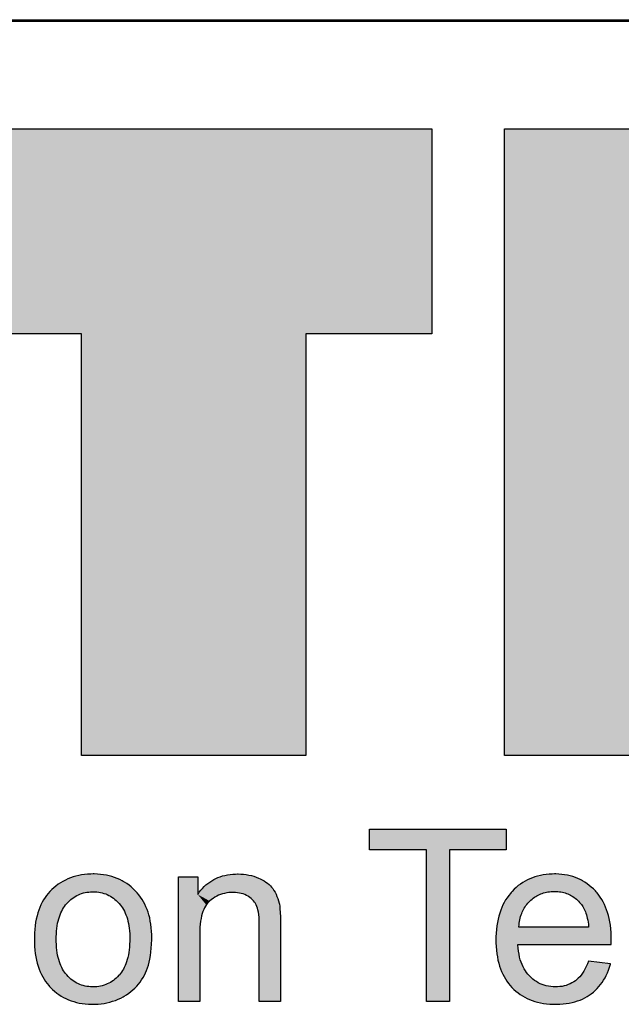
# Model space of a CAD drawing. Extents: x -2221 to -880, y 281 to 1229.
# Drawn here: x -998 to -982, y 322 to 348 of the extents above; entities that cross this region are included whole.
import ezdxf

# ---------------------------------------------------------------- set-up
doc = ezdxf.new("R2010")
doc.units = 0
doc.header["$LTSCALE"] = 23.1
doc.header["$MEASUREMENT"] = 0
doc.layers.get('0').update_dxf_attribs({"linetype": 'CONTINUOUS'})

msp = doc.modelspace()

# ---------------------------------------------------------------- linework, layer by layer
at = {"color": 2, "linetype": 'Continuous'}
for p, q in [((-1093.776, 347.966), (-911.756, 347.966)), ((-1062.589, 347.924), (-937.41, 347.924)), ((-999.895, 345.102), (-987.381, 345.102)), ((-987.381, 345.102), (-987.381, 339.708)), ((-985.471, 328.633), (-985.471, 345.102)), ((-985.471, 345.102), (-974.459, 345.102)), ((-996.586, 339.708), (-999.895, 339.708)), ((-996.586, 328.633), (-996.586, 339.708)), ((-990.689, 339.708), (-990.689, 328.633)), ((-987.381, 339.708), (-990.689, 339.708)), ((-990.689, 328.633), (-996.586, 328.633)), ((-974.323, 328.633), (-985.471, 328.633)), ((-989.011, 326.694), (-985.424, 326.694)), ((-989.011, 326.155), (-989.011, 326.694)), ((-985.424, 326.694), (-985.424, 326.155)), ((-987.519, 326.155), (-989.011, 326.155)), ((-987.519, 322.164), (-987.519, 326.155)), ((-986.916, 326.155), (-986.916, 322.164)), ((-985.424, 326.155), (-986.916, 326.155)), ((-996.502, 325.504), (-996.58, 325.493)), ((-996.421, 325.512), (-996.502, 325.504)), ((-996.338, 325.516), (-996.421, 325.512)), ((-996.278, 325.517), (-996.338, 325.516)), ((-996.248, 325.517), (-996.278, 325.517)), ((-996.164, 325.514), (-996.248, 325.517)), ((-996.082, 325.507), (-996.164, 325.514)), ((-996.003, 325.497), (-996.082, 325.507)), ((-992.748, 325.494), (-992.68, 325.504)), ((-992.68, 325.504), (-992.61, 325.512)), ((-992.61, 325.512), (-992.536, 325.516)), ((-992.536, 325.516), (-992.479, 325.517)), ((-992.479, 325.517), (-992.468, 325.517)), ((-992.468, 325.517), (-992.394, 325.515)), ((-992.394, 325.515), (-992.322, 325.509)), ((-992.322, 325.509), (-992.252, 325.5)), ((-984.375, 325.505), (-984.452, 325.494)), ((-984.295, 325.512), (-984.375, 325.505)), ((-984.213, 325.516), (-984.295, 325.512)), ((-984.158, 325.517), (-984.213, 325.516)), ((-984.123, 325.517), (-984.158, 325.517)), ((-984.042, 325.513), (-984.123, 325.517)), ((-983.963, 325.506), (-984.042, 325.513)), ((-983.887, 325.496), (-983.963, 325.506)), ((-997.195, 325.245), (-997.254, 325.2)), ((-997.133, 325.285), (-997.195, 325.245)), ((-997.07, 325.323), (-997.133, 325.285)), ((-997.006, 325.357), (-997.07, 325.323)), ((-996.939, 325.387), (-997.006, 325.357)), ((-996.871, 325.415), (-996.939, 325.387)), ((-996.801, 325.439), (-996.871, 325.415)), ((-996.73, 325.46), (-996.801, 325.439)), ((-996.656, 325.478), (-996.73, 325.46)), ((-996.58, 325.493), (-996.656, 325.478)), ((-995.927, 325.484), (-996.003, 325.497)), ((-995.852, 325.468), (-995.927, 325.484)), ((-995.781, 325.448), (-995.852, 325.468)), ((-995.711, 325.425), (-995.781, 325.448)), ((-995.643, 325.399), (-995.711, 325.425)), ((-995.578, 325.37), (-995.643, 325.399)), ((-995.514, 325.337), (-995.578, 325.37)), ((-995.483, 325.32), (-995.514, 325.337)), ((-995.452, 325.302), (-995.483, 325.32)), ((-995.392, 325.263), (-995.452, 325.302)), ((-995.334, 325.221), (-995.392, 325.263)), ((-994.031, 325.445), (-993.528, 325.445)), ((-994.031, 322.164), (-994.031, 325.445)), ((-993.528, 325.445), (-993.528, 324.978)), ((-993.311, 325.228), (-993.263, 325.268)), ((-993.263, 325.268), (-993.213, 325.305)), ((-993.213, 325.305), (-993.161, 325.338)), ((-993.161, 325.338), (-993.135, 325.354)), ((-993.135, 325.354), (-993.108, 325.369)), ((-993.108, 325.369), (-993.053, 325.397)), ((-993.053, 325.397), (-992.996, 325.423)), ((-992.996, 325.423), (-992.938, 325.445)), ((-992.938, 325.445), (-992.877, 325.464)), ((-992.877, 325.464), (-992.814, 325.48)), ((-992.814, 325.48), (-992.748, 325.494)), ((-992.252, 325.5), (-992.185, 325.489)), ((-992.185, 325.489), (-992.119, 325.474)), ((-992.119, 325.474), (-992.055, 325.456)), ((-992.055, 325.456), (-991.992, 325.435)), ((-991.992, 325.435), (-991.931, 325.41)), ((-991.931, 325.41), (-991.891, 325.393)), ((-991.891, 325.393), (-991.836, 325.365)), ((-991.836, 325.365), (-991.784, 325.335)), ((-991.784, 325.335), (-991.737, 325.305)), ((-991.737, 325.305), (-991.694, 325.272)), ((-991.694, 325.272), (-991.654, 325.239)), ((-985.048, 325.253), (-985.105, 325.21)), ((-984.989, 325.292), (-985.048, 325.253)), ((-984.928, 325.328), (-984.989, 325.292)), ((-984.866, 325.361), (-984.928, 325.328)), ((-984.802, 325.391), (-984.866, 325.361)), ((-984.736, 325.418), (-984.802, 325.391)), ((-984.669, 325.442), (-984.736, 325.418)), ((-984.599, 325.462), (-984.669, 325.442)), ((-984.526, 325.48), (-984.599, 325.462)), ((-984.452, 325.494), (-984.526, 325.48)), ((-983.814, 325.483), (-983.887, 325.496)), ((-983.743, 325.466), (-983.814, 325.483)), ((-983.673, 325.446), (-983.743, 325.466)), ((-983.606, 325.423), (-983.673, 325.446)), ((-983.541, 325.397), (-983.606, 325.423)), ((-983.478, 325.368), (-983.541, 325.397)), ((-983.447, 325.352), (-983.478, 325.368)), ((-983.416, 325.335), (-983.447, 325.352)), ((-983.357, 325.3), (-983.416, 325.335)), ((-983.298, 325.26), (-983.357, 325.3)), ((-983.242, 325.218), (-983.298, 325.26)), ((-997.458, 325.006), (-997.501, 324.952)), ((-997.412, 325.057), (-997.458, 325.006)), ((-997.364, 325.106), (-997.412, 325.057)), ((-997.313, 325.153), (-997.364, 325.106)), ((-997.254, 325.2), (-997.313, 325.153)), ((-996.665, 324.969), (-996.622, 324.987)), ((-996.622, 324.987), (-996.579, 325.003)), ((-996.579, 325.003), (-996.534, 325.017)), ((-996.534, 325.017), (-996.488, 325.028)), ((-996.488, 325.028), (-996.441, 325.037)), ((-996.441, 325.037), (-996.392, 325.043)), ((-996.392, 325.043), (-996.342, 325.047)), ((-996.342, 325.047), (-996.29, 325.049)), ((-996.29, 325.049), (-996.278, 325.049)), ((-996.278, 325.049), (-996.226, 325.048)), ((-996.226, 325.048), (-996.177, 325.044)), ((-996.177, 325.044), (-996.128, 325.038)), ((-996.128, 325.038), (-996.081, 325.03)), ((-996.081, 325.03), (-996.035, 325.019)), ((-996.035, 325.019), (-995.991, 325.006)), ((-995.991, 325.006), (-995.947, 324.991)), ((-995.947, 324.991), (-995.926, 324.982)), ((-995.277, 325.176), (-995.334, 325.221)), ((-995.222, 325.127), (-995.277, 325.176)), ((-995.168, 325.074), (-995.222, 325.127)), ((-995.12, 325.022), (-995.168, 325.074)), ((-995.074, 324.967), (-995.12, 325.022)), ((-993.528, 324.978), (-993.487, 325.035)), ((-993.487, 325.035), (-993.445, 325.088)), ((-993.445, 325.088), (-993.402, 325.138)), ((-993.402, 325.138), (-993.357, 325.185)), ((-993.357, 325.185), (-993.311, 325.228)), ((-992.875, 324.993), (-992.928, 324.976)), ((-992.821, 325.007), (-992.875, 324.993)), ((-992.765, 325.018), (-992.821, 325.007)), ((-992.708, 325.026), (-992.765, 325.018)), ((-992.649, 325.03), (-992.708, 325.026)), ((-992.597, 325.031), (-992.649, 325.03)), ((-992.594, 325.031), (-992.597, 325.031)), ((-992.537, 325.029), (-992.594, 325.031)), ((-992.483, 325.024), (-992.537, 325.029)), ((-992.432, 325.016), (-992.483, 325.024)), ((-992.383, 325.005), (-992.432, 325.016)), ((-992.336, 324.991), (-992.383, 325.005)), ((-992.291, 324.974), (-992.336, 324.991)), ((-991.654, 325.239), (-991.619, 325.204)), ((-991.619, 325.204), (-991.586, 325.168)), ((-991.586, 325.168), (-991.557, 325.131)), ((-991.557, 325.131), (-991.526, 325.084)), ((-991.526, 325.084), (-991.497, 325.035)), ((-991.497, 325.035), (-991.47, 324.984)), ((-985.313, 325.007), (-985.358, 324.952)), ((-985.29, 325.034), (-985.313, 325.007)), ((-985.266, 325.06), (-985.29, 325.034)), ((-985.214, 325.114), (-985.266, 325.06)), ((-985.16, 325.163), (-985.214, 325.114)), ((-985.105, 325.21), (-985.16, 325.163)), ((-984.547, 324.979), (-984.512, 324.994)), ((-984.512, 324.994), (-984.477, 325.007)), ((-984.477, 325.007), (-984.44, 325.019)), ((-984.44, 325.019), (-984.403, 325.029)), ((-984.403, 325.029), (-984.365, 325.038)), ((-984.365, 325.038), (-984.326, 325.045)), ((-984.326, 325.045), (-984.286, 325.051)), ((-984.286, 325.051), (-984.244, 325.055)), ((-984.244, 325.055), (-984.202, 325.057)), ((-984.202, 325.057), (-984.159, 325.058)), ((-984.159, 325.058), (-984.157, 325.058)), ((-984.157, 325.058), (-984.149, 325.058)), ((-984.149, 325.058), (-984.106, 325.057)), ((-984.106, 325.057), (-984.065, 325.054)), ((-984.065, 325.054), (-984.024, 325.05)), ((-984.024, 325.05), (-983.985, 325.044)), ((-983.985, 325.044), (-983.947, 325.037)), ((-983.947, 325.037), (-983.909, 325.028)), ((-983.909, 325.028), (-983.873, 325.017)), ((-983.873, 325.017), (-983.837, 325.005)), ((-983.837, 325.005), (-983.803, 324.992)), ((-983.803, 324.992), (-983.769, 324.977)), ((-983.187, 325.172), (-983.242, 325.218)), ((-983.133, 325.123), (-983.187, 325.172)), ((-983.081, 325.07), (-983.133, 325.123)), ((-983.058, 325.044), (-983.081, 325.07)), ((-983.035, 325.017), (-983.058, 325.044)), ((-982.991, 324.962), (-983.035, 325.017)), ((-997.614, 324.774), (-997.647, 324.709)), ((-997.579, 324.836), (-997.614, 324.774)), ((-997.541, 324.895), (-997.579, 324.836)), ((-997.501, 324.952), (-997.541, 324.895)), ((-997, 324.704), (-996.97, 324.739)), ((-996.97, 324.739), (-996.935, 324.777)), ((-996.935, 324.777), (-996.899, 324.812)), ((-996.899, 324.812), (-996.862, 324.844)), ((-996.862, 324.844), (-996.825, 324.874)), ((-996.825, 324.874), (-996.786, 324.902)), ((-996.786, 324.902), (-996.747, 324.926)), ((-996.747, 324.926), (-996.706, 324.949)), ((-996.706, 324.949), (-996.665, 324.969)), ((-995.926, 324.982), (-995.905, 324.973)), ((-995.905, 324.973), (-995.863, 324.953)), ((-995.863, 324.953), (-995.822, 324.931)), ((-995.822, 324.931), (-995.783, 324.906)), ((-995.783, 324.906), (-995.744, 324.879)), ((-995.744, 324.879), (-995.706, 324.849)), ((-995.706, 324.849), (-995.668, 324.817)), ((-995.668, 324.817), (-995.632, 324.782)), ((-995.632, 324.782), (-995.596, 324.744)), ((-995.596, 324.744), (-995.59, 324.737)), ((-995.59, 324.737), (-995.56, 324.701)), ((-995.031, 324.91), (-995.074, 324.967)), ((-994.991, 324.85), (-995.031, 324.91)), ((-994.954, 324.788), (-994.991, 324.85)), ((-994.92, 324.724), (-994.954, 324.788)), ((-993.273, 324.746), (-993.3, 324.711)), ((-993.245, 324.778), (-993.273, 324.746)), ((-993.215, 324.806), (-993.245, 324.778)), ((-993.17, 324.843), (-993.215, 324.806)), ((-993.124, 324.876), (-993.17, 324.843)), ((-993.077, 324.906), (-993.124, 324.876)), ((-993.028, 324.932), (-993.077, 324.906)), ((-992.979, 324.956), (-993.028, 324.932)), ((-992.928, 324.976), (-992.979, 324.956)), ((-992.248, 324.954), (-992.291, 324.974)), ((-992.207, 324.931), (-992.248, 324.954)), ((-992.193, 324.922), (-992.207, 324.931)), ((-992.155, 324.896), (-992.193, 324.922)), ((-992.12, 324.868), (-992.155, 324.896)), ((-992.088, 324.839), (-992.12, 324.868)), ((-992.06, 324.807), (-992.088, 324.839)), ((-992.034, 324.774), (-992.06, 324.807)), ((-992.023, 324.757), (-992.034, 324.774)), ((-992.012, 324.739), (-992.023, 324.757)), ((-991.992, 324.702), (-992.012, 324.739)), ((-991.47, 324.984), (-991.446, 324.929)), ((-991.446, 324.929), (-991.425, 324.872)), ((-991.425, 324.872), (-991.406, 324.812)), ((-991.406, 324.812), (-991.389, 324.748)), ((-991.389, 324.748), (-991.383, 324.72)), ((-985.475, 324.77), (-985.509, 324.704)), ((-985.439, 324.833), (-985.475, 324.77)), ((-985.4, 324.894), (-985.439, 324.833)), ((-985.358, 324.952), (-985.4, 324.894)), ((-984.88, 324.716), (-984.856, 324.746)), ((-984.856, 324.746), (-984.829, 324.776)), ((-984.829, 324.776), (-984.802, 324.804)), ((-984.802, 324.804), (-984.772, 324.831)), ((-984.772, 324.831), (-984.742, 324.857)), ((-984.742, 324.857), (-984.711, 324.882)), ((-984.711, 324.882), (-984.68, 324.904)), ((-984.68, 324.904), (-984.648, 324.925)), ((-984.648, 324.925), (-984.615, 324.945)), ((-984.615, 324.945), (-984.582, 324.962)), ((-984.582, 324.962), (-984.565, 324.971)), ((-984.565, 324.971), (-984.547, 324.979)), ((-983.769, 324.977), (-983.752, 324.969)), ((-983.752, 324.969), (-983.735, 324.96)), ((-983.735, 324.96), (-983.703, 324.942)), ((-983.703, 324.942), (-983.671, 324.923)), ((-983.671, 324.923), (-983.64, 324.901)), ((-983.64, 324.901), (-983.61, 324.879)), ((-983.61, 324.879), (-983.58, 324.854)), ((-983.58, 324.854), (-983.551, 324.828)), ((-983.551, 324.828), (-983.522, 324.8)), ((-983.522, 324.8), (-983.495, 324.771)), ((-983.495, 324.771), (-983.467, 324.739)), ((-983.467, 324.739), (-983.447, 324.714)), ((-982.95, 324.905), (-982.991, 324.962)), ((-982.911, 324.845), (-982.95, 324.905)), ((-982.875, 324.782), (-982.911, 324.845)), ((-982.842, 324.717), (-982.875, 324.782)), ((-997.729, 324.494), (-997.751, 324.415)), ((-997.704, 324.569), (-997.729, 324.494)), ((-997.677, 324.64), (-997.704, 324.569)), ((-997.647, 324.709), (-997.677, 324.64)), ((-997.145, 324.445), (-997.124, 324.494)), ((-997.124, 324.494), (-997.103, 324.541)), ((-997.103, 324.541), (-997.079, 324.585)), ((-997.079, 324.585), (-997.054, 324.627)), ((-997.054, 324.627), (-997.028, 324.666)), ((-997.028, 324.666), (-997, 324.704)), ((-995.56, 324.701), (-995.531, 324.663)), ((-995.531, 324.663), (-995.504, 324.623)), ((-995.504, 324.623), (-995.479, 324.581)), ((-995.479, 324.581), (-995.455, 324.537)), ((-995.455, 324.537), (-995.433, 324.49)), ((-995.433, 324.49), (-995.413, 324.441)), ((-994.889, 324.657), (-994.92, 324.724)), ((-994.86, 324.587), (-994.889, 324.657)), ((-994.834, 324.515), (-994.86, 324.587)), ((-994.811, 324.439), (-994.834, 324.515)), ((-993.41, 324.477), (-993.427, 324.416)), ((-993.392, 324.533), (-993.41, 324.477)), ((-993.371, 324.583), (-993.392, 324.533)), ((-993.349, 324.63), (-993.371, 324.583)), ((-993.326, 324.672), (-993.349, 324.63)), ((-993.3, 324.711), (-993.326, 324.672)), ((-991.975, 324.663), (-991.992, 324.702)), ((-991.96, 324.62), (-991.975, 324.663)), ((-991.947, 324.571), (-991.96, 324.62)), ((-991.935, 324.514), (-991.947, 324.571)), ((-991.926, 324.448), (-991.935, 324.514)), ((-991.383, 324.72), (-991.375, 324.668)), ((-991.375, 324.668), (-991.367, 324.598)), ((-991.367, 324.598), (-991.36, 324.507)), ((-991.36, 324.507), (-991.355, 324.391)), ((-985.594, 324.488), (-985.617, 324.41)), ((-985.568, 324.563), (-985.594, 324.488)), ((-985.54, 324.635), (-985.568, 324.563)), ((-985.509, 324.704), (-985.54, 324.635)), ((-985.031, 324.439), (-985.016, 324.477)), ((-985.016, 324.477), (-985.001, 324.515)), ((-985.001, 324.515), (-984.984, 324.551)), ((-984.984, 324.551), (-984.966, 324.586)), ((-984.966, 324.586), (-984.947, 324.62)), ((-984.947, 324.62), (-984.926, 324.653)), ((-984.926, 324.653), (-984.904, 324.685)), ((-984.904, 324.685), (-984.88, 324.716)), ((-983.447, 324.714), (-983.427, 324.687)), ((-983.427, 324.687), (-983.409, 324.658)), ((-983.409, 324.658), (-983.391, 324.627)), ((-983.391, 324.627), (-983.374, 324.594)), ((-983.374, 324.594), (-983.358, 324.56)), ((-983.358, 324.56), (-983.343, 324.523)), ((-983.343, 324.523), (-983.328, 324.484)), ((-983.328, 324.484), (-983.315, 324.442)), ((-982.811, 324.648), (-982.842, 324.717)), ((-982.784, 324.577), (-982.811, 324.648)), ((-982.758, 324.502), (-982.784, 324.577)), ((-982.736, 324.425), (-982.758, 324.502)), ((-997.787, 324.247), (-997.8, 324.157)), ((-997.77, 324.333), (-997.787, 324.247)), ((-997.751, 324.415), (-997.77, 324.333)), ((-997.22, 324.155), (-997.209, 324.22)), ((-997.209, 324.22), (-997.195, 324.28)), ((-997.195, 324.28), (-997.18, 324.338)), ((-997.18, 324.338), (-997.163, 324.393)), ((-997.163, 324.393), (-997.145, 324.445)), ((-995.413, 324.441), (-995.394, 324.389)), ((-995.394, 324.389), (-995.377, 324.335)), ((-995.377, 324.335), (-995.362, 324.278)), ((-995.362, 324.278), (-995.349, 324.218)), ((-995.349, 324.218), (-995.338, 324.155)), ((-994.791, 324.361), (-994.811, 324.439)), ((-994.774, 324.279), (-994.791, 324.361)), ((-994.761, 324.194), (-994.774, 324.279)), ((-993.453, 324.278), (-993.462, 324.2)), ((-993.441, 324.35), (-993.453, 324.278)), ((-993.427, 324.416), (-993.441, 324.35)), ((-991.918, 324.373), (-991.926, 324.448)), ((-991.912, 324.287), (-991.918, 324.373)), ((-991.91, 324.189), (-991.912, 324.287)), ((-991.355, 324.391), (-991.353, 324.246)), ((-991.353, 324.246), (-991.352, 324.18)), ((-985.654, 324.243), (-985.668, 324.154)), ((-985.637, 324.328), (-985.654, 324.243)), ((-985.617, 324.41), (-985.637, 324.328)), ((-985.086, 324.177), (-985.08, 324.225)), ((-985.08, 324.225), (-985.073, 324.27)), ((-985.073, 324.27), (-985.065, 324.314)), ((-985.065, 324.314), (-985.055, 324.357)), ((-985.055, 324.357), (-985.043, 324.399)), ((-985.043, 324.399), (-985.031, 324.439)), ((-983.315, 324.442), (-983.303, 324.398)), ((-983.303, 324.398), (-983.292, 324.352)), ((-983.292, 324.352), (-983.281, 324.303)), ((-983.281, 324.303), (-983.273, 324.251)), ((-983.273, 324.251), (-983.265, 324.196)), ((-982.716, 324.343), (-982.736, 324.425)), ((-982.7, 324.258), (-982.716, 324.343)), ((-982.686, 324.17), (-982.7, 324.258)), ((-997.817, 323.963), (-997.821, 323.859)), ((-997.81, 324.062), (-997.817, 323.963)), ((-997.8, 324.157), (-997.81, 324.062)), ((-997.242, 323.941), (-997.237, 324.016)), ((-997.237, 324.016), (-997.229, 324.088)), ((-997.229, 324.088), (-997.22, 324.155)), ((-995.338, 324.155), (-995.328, 324.089)), ((-995.328, 324.089), (-995.321, 324.019)), ((-995.321, 324.019), (-995.316, 323.946)), ((-994.75, 324.105), (-994.761, 324.194)), ((-994.742, 324.012), (-994.75, 324.105)), ((-994.738, 323.915), (-994.742, 324.012)), ((-993.473, 324.023), (-993.474, 323.952)), ((-993.474, 323.952), (-993.474, 322.164)), ((-993.469, 324.115), (-993.473, 324.023)), ((-993.462, 324.2), (-993.469, 324.115)), ((-991.91, 324.156), (-991.91, 324.189)), ((-991.91, 322.164), (-991.91, 324.156)), ((-991.352, 324.18), (-991.352, 322.164)), ((-985.687, 323.963), (-985.692, 323.862)), ((-985.679, 324.061), (-985.687, 323.963)), ((-985.668, 324.154), (-985.679, 324.061)), ((-985.091, 324.123), (-985.09, 324.128)), ((-983.257, 324.123), (-985.091, 324.123)), ((-985.09, 324.128), (-985.086, 324.177)), ((-983.265, 324.196), (-983.258, 324.138)), ((-983.258, 324.138), (-983.257, 324.123)), ((-982.676, 324.077), (-982.686, 324.17)), ((-982.668, 323.98), (-982.676, 324.077)), ((-982.664, 323.879), (-982.668, 323.98)), ((-997.821, 323.859), (-997.821, 323.804)), ((-997.821, 323.804), (-997.82, 323.716)), ((-997.82, 323.716), (-997.815, 323.614)), ((-997.246, 323.801), (-997.245, 323.862)), ((-997.245, 323.742), (-997.246, 323.801)), ((-997.245, 323.862), (-997.242, 323.941)), ((-997.242, 323.663), (-997.245, 323.742)), ((-995.314, 323.752), (-995.317, 323.671)), ((-995.316, 323.946), (-995.313, 323.869)), ((-995.313, 323.82), (-995.314, 323.752)), ((-995.313, 323.869), (-995.313, 323.82)), ((-994.741, 323.676), (-994.738, 323.792)), ((-994.738, 323.851), (-994.738, 323.915)), ((-994.738, 323.792), (-994.738, 323.851)), ((-985.692, 323.862), (-985.693, 323.776)), ((-985.693, 323.776), (-985.692, 323.707)), ((-985.692, 323.707), (-985.688, 323.608)), ((-982.667, 323.665), (-982.665, 323.711)), ((-982.665, 323.711), (-982.664, 323.813)), ((-982.664, 323.813), (-982.664, 323.879)), ((-997.815, 323.614), (-997.807, 323.517)), ((-997.807, 323.517), (-997.796, 323.424)), ((-997.237, 323.587), (-997.242, 323.663)), ((-997.23, 323.516), (-997.237, 323.587)), ((-997.22, 323.448), (-997.23, 323.516)), ((-997.209, 323.384), (-997.22, 323.448)), ((-995.339, 323.453), (-995.351, 323.388)), ((-995.33, 323.522), (-995.339, 323.453)), ((-995.322, 323.594), (-995.33, 323.522)), ((-995.317, 323.671), (-995.322, 323.594)), ((-994.771, 323.37), (-994.758, 323.466)), ((-994.758, 323.466), (-994.748, 323.568)), ((-994.748, 323.568), (-994.741, 323.676)), ((-985.688, 323.608), (-985.681, 323.513)), ((-985.681, 323.513), (-985.67, 323.422)), ((-985.117, 323.653), (-985.118, 323.665)), ((-985.118, 323.665), (-982.667, 323.665)), ((-985.11, 323.566), (-985.117, 323.653)), ((-985.1, 323.484), (-985.11, 323.566)), ((-985.086, 323.406), (-985.1, 323.484)), ((-997.796, 323.424), (-997.782, 323.335)), ((-997.782, 323.335), (-997.764, 323.25)), ((-997.764, 323.25), (-997.744, 323.169)), ((-997.195, 323.323), (-997.209, 323.384)), ((-997.18, 323.265), (-997.195, 323.323)), ((-997.163, 323.21), (-997.18, 323.265)), ((-997.145, 323.158), (-997.163, 323.21)), ((-995.396, 323.212), (-995.415, 323.159)), ((-995.38, 323.267), (-995.396, 323.212)), ((-995.364, 323.326), (-995.38, 323.267)), ((-995.351, 323.388), (-995.364, 323.326)), ((-994.825, 323.119), (-994.804, 323.197)), ((-994.804, 323.197), (-994.786, 323.281)), ((-994.786, 323.281), (-994.771, 323.37)), ((-985.67, 323.422), (-985.656, 323.335)), ((-985.656, 323.335), (-985.639, 323.252)), ((-985.639, 323.252), (-985.62, 323.172)), ((-985.07, 323.333), (-985.086, 323.406)), ((-985.052, 323.264), (-985.07, 323.333)), ((-985.03, 323.199), (-985.052, 323.264)), ((-985.006, 323.138), (-985.03, 323.199)), ((-983.263, 323.224), (-983.291, 323.151)), ((-982.682, 323.153), (-983.263, 323.224)), ((-997.744, 323.169), (-997.721, 323.092)), ((-997.721, 323.092), (-997.695, 323.018)), ((-997.695, 323.018), (-997.667, 322.947)), ((-997.667, 322.947), (-997.636, 322.879)), ((-997.125, 323.108), (-997.145, 323.158)), ((-997.103, 323.061), (-997.125, 323.108)), ((-997.079, 323.017), (-997.103, 323.061)), ((-997.054, 322.975), (-997.079, 323.017)), ((-997.028, 322.935), (-997.054, 322.975)), ((-997, 322.898), (-997.028, 322.935)), ((-995.531, 322.936), (-995.559, 322.899)), ((-995.505, 322.976), (-995.531, 322.936)), ((-995.48, 323.018), (-995.505, 322.976)), ((-995.457, 323.062), (-995.48, 323.018)), ((-995.435, 323.109), (-995.457, 323.062)), ((-995.415, 323.159), (-995.435, 323.109)), ((-994.899, 322.915), (-994.872, 322.978)), ((-994.872, 322.978), (-994.848, 323.046)), ((-994.848, 323.046), (-994.825, 323.119)), ((-985.62, 323.172), (-985.597, 323.095)), ((-985.597, 323.095), (-985.572, 323.022)), ((-985.572, 323.022), (-985.543, 322.951)), ((-985.543, 322.951), (-985.513, 322.884)), ((-984.98, 323.08), (-985.006, 323.138)), ((-984.951, 323.025), (-984.98, 323.08)), ((-984.92, 322.974), (-984.951, 323.025)), ((-984.887, 322.926), (-984.92, 322.974)), ((-984.851, 322.88), (-984.887, 322.926)), ((-983.385, 322.962), (-983.419, 322.909)), ((-983.353, 323.019), (-983.385, 322.962)), ((-983.321, 323.082), (-983.353, 323.019)), ((-983.291, 323.151), (-983.321, 323.082)), ((-982.794, 322.852), (-982.763, 322.92)), ((-982.763, 322.92), (-982.734, 322.991)), ((-982.734, 322.991), (-982.708, 323.066)), ((-982.708, 323.066), (-982.685, 323.144)), ((-982.685, 323.144), (-982.682, 323.153)), ((-997.636, 322.879), (-997.602, 322.815)), ((-997.602, 322.815), (-997.566, 322.753)), ((-997.566, 322.753), (-997.527, 322.694)), ((-997.527, 322.694), (-997.486, 322.638)), ((-996.97, 322.862), (-997, 322.898)), ((-996.935, 322.824), (-996.97, 322.862)), ((-996.899, 322.789), (-996.935, 322.824)), ((-996.862, 322.756), (-996.899, 322.789)), ((-996.825, 322.726), (-996.862, 322.756)), ((-996.786, 322.699), (-996.825, 322.726)), ((-996.747, 322.674), (-996.786, 322.699)), ((-996.707, 322.651), (-996.747, 322.674)), ((-995.822, 322.668), (-995.862, 322.646)), ((-995.782, 322.693), (-995.822, 322.668)), ((-995.744, 322.72), (-995.782, 322.693)), ((-995.706, 322.749), (-995.744, 322.72)), ((-995.669, 322.781), (-995.706, 322.749)), ((-995.633, 322.816), (-995.669, 322.781)), ((-995.597, 322.854), (-995.633, 322.816)), ((-995.588, 322.864), (-995.597, 322.854)), ((-995.559, 322.899), (-995.588, 322.864)), ((-995.085, 322.619), (-995.042, 322.674)), ((-995.042, 322.674), (-995.002, 322.732)), ((-995.002, 322.732), (-994.964, 322.792)), ((-994.964, 322.792), (-994.928, 322.856)), ((-994.928, 322.856), (-994.899, 322.915)), ((-985.513, 322.884), (-985.479, 322.819)), ((-985.479, 322.819), (-985.443, 322.757)), ((-985.443, 322.757), (-985.404, 322.698)), ((-985.404, 322.698), (-985.362, 322.641)), ((-984.812, 322.837), (-984.851, 322.88)), ((-984.769, 322.794), (-984.812, 322.837)), ((-984.724, 322.755), (-984.769, 322.794)), ((-984.678, 322.72), (-984.724, 322.755)), ((-984.631, 322.688), (-984.678, 322.72)), ((-984.582, 322.659), (-984.631, 322.688)), ((-984.531, 322.634), (-984.582, 322.659)), ((-983.65, 322.68), (-983.696, 322.653)), ((-983.606, 322.711), (-983.65, 322.68)), ((-983.566, 322.743), (-983.606, 322.711)), ((-983.528, 322.778), (-983.566, 322.743)), ((-983.49, 322.818), (-983.528, 322.778)), ((-983.454, 322.861), (-983.49, 322.818)), ((-983.419, 322.909), (-983.454, 322.861)), ((-982.943, 322.611), (-982.902, 322.667)), ((-982.902, 322.667), (-982.863, 322.726)), ((-982.863, 322.726), (-982.827, 322.787)), ((-982.827, 322.787), (-982.794, 322.852)), ((-997.486, 322.638), (-997.442, 322.584)), ((-997.442, 322.584), (-997.419, 322.558)), ((-997.419, 322.558), (-997.395, 322.533)), ((-997.395, 322.533), (-997.342, 322.481)), ((-997.342, 322.481), (-997.288, 322.433)), ((-997.288, 322.433), (-997.232, 322.388)), ((-996.665, 322.631), (-996.707, 322.651)), ((-996.623, 322.613), (-996.665, 322.631)), ((-996.579, 322.597), (-996.623, 322.613)), ((-996.535, 322.583), (-996.579, 322.597)), ((-996.489, 322.572), (-996.535, 322.583)), ((-996.442, 322.563), (-996.489, 322.572)), ((-996.393, 322.556), (-996.442, 322.563)), ((-996.343, 322.552), (-996.393, 322.556)), ((-996.292, 322.55), (-996.343, 322.552)), ((-996.278, 322.55), (-996.292, 322.55)), ((-996.226, 322.551), (-996.278, 322.55)), ((-996.176, 322.555), (-996.226, 322.551)), ((-996.128, 322.561), (-996.176, 322.555)), ((-996.081, 322.569), (-996.128, 322.561)), ((-996.035, 322.58), (-996.081, 322.569)), ((-995.99, 322.593), (-996.035, 322.58)), ((-995.946, 322.608), (-995.99, 322.593)), ((-995.904, 322.626), (-995.946, 322.608)), ((-995.862, 322.646), (-995.904, 322.626)), ((-995.341, 322.381), (-995.284, 322.424)), ((-995.284, 322.424), (-995.23, 322.469)), ((-995.23, 322.469), (-995.179, 322.517)), ((-995.179, 322.517), (-995.131, 322.566)), ((-995.131, 322.566), (-995.085, 322.619)), ((-985.362, 322.641), (-985.318, 322.587)), ((-985.318, 322.587), (-985.271, 322.534)), ((-985.271, 322.534), (-985.22, 322.484)), ((-985.22, 322.484), (-985.168, 322.436)), ((-985.168, 322.436), (-985.113, 322.392)), ((-984.479, 322.612), (-984.531, 322.634)), ((-984.426, 322.593), (-984.479, 322.612)), ((-984.37, 322.578), (-984.426, 322.593)), ((-984.313, 322.566), (-984.37, 322.578)), ((-984.254, 322.557), (-984.313, 322.566)), ((-984.192, 322.552), (-984.254, 322.557)), ((-984.129, 322.55), (-984.192, 322.552)), ((-984.127, 322.55), (-984.129, 322.55)), ((-984.072, 322.551), (-984.127, 322.55)), ((-984.011, 322.556), (-984.072, 322.551)), ((-983.953, 322.564), (-984.011, 322.556)), ((-983.897, 322.576), (-983.953, 322.564)), ((-983.844, 322.59), (-983.897, 322.576)), ((-983.793, 322.608), (-983.844, 322.59)), ((-983.743, 322.629), (-983.793, 322.608)), ((-983.696, 322.653), (-983.743, 322.629)), ((-983.187, 322.37), (-983.133, 322.413)), ((-983.133, 322.413), (-983.081, 322.459)), ((-983.081, 322.459), (-983.032, 322.507)), ((-983.032, 322.507), (-982.986, 322.558)), ((-982.986, 322.558), (-982.943, 322.611)), ((-997.232, 322.388), (-997.175, 322.346)), ((-997.175, 322.346), (-997.115, 322.308)), ((-997.115, 322.308), (-997.053, 322.272)), ((-997.053, 322.272), (-996.99, 322.24)), ((-996.99, 322.24), (-996.925, 322.211)), ((-996.925, 322.211), (-996.857, 322.185)), ((-996.857, 322.185), (-996.787, 322.162)), ((-996.787, 322.162), (-996.715, 322.142)), ((-996.715, 322.142), (-996.641, 322.126)), ((-995.913, 322.13), (-995.838, 322.149)), ((-995.838, 322.149), (-995.765, 322.17)), ((-995.765, 322.17), (-995.693, 322.195)), ((-995.693, 322.195), (-995.622, 322.224)), ((-995.622, 322.224), (-995.552, 322.256)), ((-995.552, 322.256), (-995.483, 322.292)), ((-995.483, 322.292), (-995.464, 322.303)), ((-995.464, 322.303), (-995.401, 322.341)), ((-995.401, 322.341), (-995.341, 322.381)), ((-993.474, 322.164), (-994.031, 322.164)), ((-991.352, 322.164), (-991.91, 322.164)), ((-986.916, 322.164), (-987.519, 322.164)), ((-985.113, 322.392), (-985.056, 322.351)), ((-985.056, 322.351), (-984.998, 322.313)), ((-984.998, 322.313), (-984.937, 322.278)), ((-984.937, 322.278), (-984.874, 322.246)), ((-984.874, 322.246), (-984.809, 322.216)), ((-984.809, 322.216), (-984.742, 322.19)), ((-984.742, 322.19), (-984.672, 322.167)), ((-984.672, 322.167), (-984.599, 322.147)), ((-984.599, 322.147), (-984.524, 322.129)), ((-983.69, 322.139), (-983.618, 322.158)), ((-983.618, 322.158), (-983.549, 322.179)), ((-983.549, 322.179), (-983.482, 322.204)), ((-983.482, 322.204), (-983.418, 322.231)), ((-983.418, 322.231), (-983.357, 322.262)), ((-983.357, 322.262), (-983.298, 322.295)), ((-983.298, 322.295), (-983.241, 322.331)), ((-983.241, 322.331), (-983.187, 322.37)), ((-996.641, 322.126), (-996.564, 322.112)), ((-996.564, 322.112), (-996.484, 322.102)), ((-996.484, 322.102), (-996.401, 322.095)), ((-996.401, 322.095), (-996.315, 322.092)), ((-996.315, 322.092), (-996.278, 322.092)), ((-996.278, 322.092), (-996.225, 322.092)), ((-996.225, 322.092), (-996.145, 322.097)), ((-996.145, 322.097), (-996.066, 322.104)), ((-996.066, 322.104), (-995.989, 322.116)), ((-995.989, 322.116), (-995.913, 322.13)), ((-984.524, 322.129), (-984.445, 322.115)), ((-984.445, 322.115), (-984.364, 322.104)), ((-984.364, 322.104), (-984.279, 322.097)), ((-984.279, 322.097), (-984.192, 322.093)), ((-984.192, 322.093), (-984.128, 322.092)), ((-984.128, 322.092), (-984.101, 322.092)), ((-984.101, 322.092), (-984.011, 322.095)), ((-984.011, 322.095), (-983.926, 322.101)), ((-983.926, 322.101), (-983.844, 322.11)), ((-983.844, 322.11), (-983.766, 322.123)), ((-983.766, 322.123), (-983.69, 322.139))]:
    msp.add_line(p, q, dxfattribs=at)
at = {"color": 5, "linetype": 'Continuous'}
for points in [[(-987.381, 344.541), (-999.895, 340.269), (-987.381, 345.102)], [(-987.381, 345.102), (-999.895, 340.269), (-998.593, 345.102)], [(-985.471, 328.633), (-985.471, 345.102), (-979.681, 340.643)], [(-974.459, 345.102), (-979.681, 340.643), (-985.471, 345.102)], [(-999.895, 340.269), (-987.381, 344.541), (-999.895, 339.708)], [(-999.895, 339.708), (-987.381, 344.541), (-996.931, 339.708)], [(-996.931, 339.708), (-987.381, 344.541), (-996.586, 339.708)], [(-996.586, 339.708), (-987.381, 344.541), (-990.689, 339.708)], [(-990.689, 339.708), (-987.381, 344.541), (-987.725, 339.708)], [(-987.381, 344.541), (-987.381, 339.708), (-987.725, 339.708)], [(-979.681, 339.061), (-985.471, 328.633), (-979.681, 340.643)], [(-990.689, 338.557), (-996.586, 329.785), (-990.689, 339.708)], [(-996.586, 329.785), (-996.586, 339.708), (-990.689, 339.708)], [(-979.681, 334.854), (-985.471, 328.633), (-979.681, 339.061)], [(-996.586, 329.785), (-990.689, 338.557), (-996.586, 328.633)], [(-996.586, 328.633), (-990.689, 338.557), (-991.303, 328.633)], [(-990.689, 338.557), (-990.689, 328.633), (-991.303, 328.633)], [(-979.681, 333.092), (-985.471, 328.633), (-979.681, 334.854)], [(-974.323, 333.092), (-985.471, 328.633), (-979.681, 333.092)], [(-974.323, 333.092), (-974.323, 328.633), (-985.471, 328.633)]]:
    msp.add_solid(points, dxfattribs=at)
at = {"color": 7, "linetype": 'Continuous'}
for points in [[(-989.011, 326.211), (-989.011, 326.694), (-988.638, 326.694)], [(-985.424, 326.638), (-989.011, 326.211), (-985.424, 326.694)], [(-985.424, 326.694), (-989.011, 326.211), (-988.638, 326.694)], [(-989.011, 326.211), (-985.424, 326.638), (-989.011, 326.155)], [(-989.011, 326.155), (-985.424, 326.638), (-987.674, 326.155)], [(-987.674, 326.155), (-985.424, 326.638), (-987.519, 326.155)], [(-987.519, 326.155), (-985.424, 326.638), (-986.916, 326.155)], [(-986.916, 326.155), (-985.424, 326.638), (-985.579, 326.155)], [(-985.424, 326.638), (-985.424, 326.155), (-985.579, 326.155)], [(-986.916, 325.74), (-987.519, 322.579), (-986.916, 326.155)], [(-987.519, 322.579), (-987.519, 326.155), (-986.916, 326.155)], [(-996.695, 325.469), (-996.453, 325.509), (-995.973, 325.492)], [(-996.453, 325.509), (-996.278, 325.517), (-996.226, 325.516)], [(-996.226, 325.516), (-995.973, 325.492), (-996.453, 325.509)], [(-992.699, 325.502), (-992.479, 325.517), (-992.343, 325.511)], [(-992.343, 325.511), (-992.129, 325.476), (-992.699, 325.502)], [(-987.519, 322.579), (-986.916, 325.74), (-987.519, 322.164)], [(-987.519, 322.164), (-986.916, 325.74), (-986.979, 322.164)], [(-986.916, 325.74), (-986.916, 322.164), (-986.979, 322.164)], [(-984.482, 325.489), (-984.235, 325.515), (-983.858, 325.491)], [(-984.235, 325.515), (-984.158, 325.517), (-984.101, 325.516)], [(-984.101, 325.516), (-983.858, 325.491), (-984.235, 325.515)], [(-997.313, 325.153), (-997.124, 325.291), (-995.342, 325.227)], [(-997.124, 325.291), (-997.023, 325.348), (-995.534, 325.348)], [(-995.534, 325.348), (-995.342, 325.227), (-997.124, 325.291)], [(-996.918, 325.397), (-995.743, 325.436), (-997.023, 325.348)], [(-995.743, 325.436), (-995.534, 325.348), (-997.023, 325.348)], [(-996.918, 325.397), (-996.695, 325.469), (-995.743, 325.436)], [(-995.973, 325.492), (-995.743, 325.436), (-996.695, 325.469)], [(-993.528, 324.978), (-994.031, 322.164), (-993.528, 325.445)], [(-994.031, 322.164), (-994.031, 325.445), (-993.528, 325.445)], [(-993.396, 325.145), (-993.249, 325.278), (-991.66, 325.244)], [(-993.169, 325.334), (-991.797, 325.343), (-993.249, 325.278)], [(-991.797, 325.343), (-991.66, 325.244), (-993.249, 325.278)], [(-993.169, 325.334), (-993.084, 325.382), (-991.797, 325.343)], [(-993.084, 325.382), (-992.902, 325.457), (-991.931, 325.41)], [(-991.931, 325.41), (-991.797, 325.343), (-993.084, 325.382)], [(-992.902, 325.457), (-992.699, 325.502), (-992.129, 325.476)], [(-992.129, 325.476), (-991.931, 325.41), (-992.902, 325.457)], [(-985.096, 325.216), (-984.91, 325.339), (-983.25, 325.224)], [(-984.91, 325.339), (-984.705, 325.429), (-983.435, 325.345)], [(-983.435, 325.345), (-983.25, 325.224), (-984.91, 325.339)], [(-984.705, 325.429), (-984.482, 325.489), (-983.637, 325.434)], [(-983.637, 325.434), (-983.435, 325.345), (-984.705, 325.429)], [(-983.858, 325.491), (-983.637, 325.434), (-984.482, 325.489)], [(-997.59, 324.817), (-997.465, 324.997), (-996.603, 324.995)], [(-997.59, 324.817), (-996.603, 324.995), (-996.67, 324.967)], [(-997.465, 324.997), (-997.392, 325.078), (-996.304, 325.049)], [(-997.465, 324.997), (-996.304, 325.049), (-996.46, 325.033)], [(-996.46, 325.033), (-996.603, 324.995), (-997.465, 324.997)], [(-997.313, 325.153), (-995.342, 325.227), (-997.392, 325.078)], [(-995.342, 325.227), (-995.168, 325.074), (-997.392, 325.078)], [(-995.168, 325.074), (-996.304, 325.049), (-997.392, 325.078)], [(-996.304, 325.049), (-995.168, 325.074), (-996.278, 325.049)], [(-996.278, 325.049), (-995.168, 325.074), (-996.122, 325.037)], [(-996.122, 325.037), (-995.168, 325.074), (-995.978, 325.002)], [(-995.168, 325.074), (-995.093, 324.99), (-995.978, 325.002)], [(-995.91, 324.976), (-995.978, 325.002), (-995.093, 324.99)], [(-995.91, 324.976), (-995.093, 324.99), (-995.845, 324.943)], [(-995.093, 324.99), (-995.025, 324.9), (-995.845, 324.943)], [(-993.528, 324.978), (-993.396, 325.145), (-991.557, 325.131)], [(-992.597, 325.031), (-993.528, 324.978), (-991.557, 325.131)], [(-992.739, 325.022), (-993.528, 324.978), (-992.597, 325.031)], [(-992.911, 324.982), (-993.528, 324.978), (-992.739, 325.022)], [(-991.66, 325.244), (-991.557, 325.131), (-993.396, 325.145)], [(-992.597, 325.031), (-991.557, 325.131), (-992.499, 325.026)], [(-992.499, 325.026), (-991.557, 325.131), (-992.343, 324.993)], [(-991.557, 325.131), (-991.467, 324.976), (-992.343, 324.993)], [(-992.207, 324.931), (-992.343, 324.993), (-991.467, 324.976)], [(-985.406, 324.884), (-985.266, 325.06), (-984.254, 325.054)], [(-985.406, 324.884), (-984.254, 325.054), (-984.38, 325.035)], [(-984.496, 325), (-985.406, 324.884), (-984.38, 325.035)], [(-984.551, 324.977), (-985.406, 324.884), (-984.496, 325)], [(-985.266, 325.06), (-985.096, 325.216), (-983.081, 325.07)], [(-985.266, 325.06), (-983.081, 325.07), (-984.157, 325.058)], [(-984.157, 325.058), (-984.254, 325.054), (-985.266, 325.06)], [(-983.25, 325.224), (-983.081, 325.07), (-985.096, 325.216)], [(-984.157, 325.058), (-983.081, 325.07), (-984.102, 325.057)], [(-984.102, 325.057), (-983.081, 325.07), (-983.975, 325.042)], [(-983.975, 325.042), (-983.081, 325.07), (-983.859, 325.013)], [(-983.859, 325.013), (-983.081, 325.07), (-983.75, 324.968)], [(-983.75, 324.968), (-983.081, 325.07), (-983.649, 324.908)], [(-983.081, 325.07), (-982.943, 324.895), (-983.649, 324.908)], [(-997.69, 324.608), (-997.59, 324.817), (-996.97, 324.739)], [(-997.69, 324.608), (-996.97, 324.739), (-997.058, 324.621)], [(-996.735, 324.933), (-997.59, 324.817), (-996.67, 324.967)], [(-996.857, 324.848), (-997.59, 324.817), (-996.735, 324.933)], [(-996.857, 324.848), (-996.97, 324.739), (-997.59, 324.817)], [(-995.721, 324.862), (-995.845, 324.943), (-995.025, 324.9)], [(-995.721, 324.862), (-995.025, 324.9), (-995.606, 324.755)], [(-995.606, 324.755), (-995.025, 324.9), (-995.59, 324.737)], [(-995.025, 324.9), (-994.91, 324.703), (-995.59, 324.737)], [(-995.5, 324.617), (-995.59, 324.737), (-994.91, 324.703)], [(-993.431, 324.395), (-994.031, 322.164), (-993.528, 324.978)], [(-992.911, 324.982), (-992.992, 324.95), (-993.528, 324.978)], [(-992.992, 324.95), (-993.07, 324.91), (-993.528, 324.978)], [(-993.07, 324.91), (-993.215, 324.806), (-993.528, 324.978)], [(-993.215, 324.806), (-993.304, 324.706), (-993.528, 324.978)], [(-993.304, 324.706), (-993.376, 324.572), (-993.528, 324.978)], [(-993.376, 324.572), (-993.431, 324.395), (-993.528, 324.978)], [(-992.207, 324.931), (-991.467, 324.976), (-992.13, 324.877)], [(-991.467, 324.976), (-991.401, 324.795), (-992.13, 324.877)], [(-992.038, 324.779), (-992.13, 324.877), (-991.401, 324.795)], [(-991.401, 324.795), (-991.383, 324.72), (-992.038, 324.779)], [(-991.975, 324.663), (-992.038, 324.779), (-991.383, 324.72)], [(-985.519, 324.683), (-985.406, 324.884), (-984.802, 324.804)], [(-985.519, 324.683), (-984.802, 324.804), (-984.884, 324.712)], [(-984.605, 324.95), (-985.406, 324.884), (-984.551, 324.977)], [(-984.707, 324.885), (-985.406, 324.884), (-984.605, 324.95)], [(-984.707, 324.885), (-984.802, 324.804), (-985.406, 324.884)], [(-983.555, 324.832), (-983.649, 324.908), (-982.943, 324.895)], [(-983.555, 324.832), (-982.943, 324.895), (-983.467, 324.739)], [(-982.943, 324.895), (-982.832, 324.696), (-983.467, 324.739)], [(-983.406, 324.654), (-983.467, 324.739), (-982.832, 324.696)], [(-997.763, 324.368), (-997.69, 324.608), (-997.13, 324.481)], [(-997.13, 324.481), (-997.186, 324.316), (-997.763, 324.368)], [(-997.058, 324.621), (-997.13, 324.481), (-997.69, 324.608)], [(-994.91, 324.703), (-994.824, 324.481), (-995.5, 324.617)], [(-995.427, 324.476), (-995.5, 324.617), (-994.824, 324.481)], [(-995.427, 324.476), (-994.824, 324.481), (-995.371, 324.312)], [(-994.824, 324.481), (-994.766, 324.229), (-995.371, 324.312)], [(-991.383, 324.72), (-991.361, 324.518), (-991.975, 324.663)], [(-991.935, 324.512), (-991.975, 324.663), (-991.361, 324.518)], [(-991.935, 324.512), (-991.361, 324.518), (-991.912, 324.282)], [(-991.361, 324.518), (-991.352, 324.18), (-991.912, 324.282)], [(-985.604, 324.454), (-985.519, 324.683), (-984.953, 324.61)], [(-985.604, 324.454), (-984.953, 324.61), (-985.008, 324.497)], [(-985.008, 324.497), (-985.05, 324.373), (-985.604, 324.454)], [(-984.884, 324.712), (-984.953, 324.61), (-985.519, 324.683)], [(-983.406, 324.654), (-982.832, 324.696), (-983.354, 324.55)], [(-982.832, 324.696), (-982.748, 324.468), (-983.354, 324.55)], [(-983.31, 324.426), (-983.354, 324.55), (-982.748, 324.468)], [(-983.31, 324.426), (-982.748, 324.468), (-983.277, 324.278)], [(-982.748, 324.468), (-982.692, 324.208), (-983.277, 324.278)], [(-997.807, 324.091), (-997.763, 324.368), (-997.186, 324.316)], [(-997.807, 324.091), (-997.186, 324.316), (-997.225, 324.121)], [(-995.332, 324.12), (-995.371, 324.312), (-994.766, 324.229)], [(-994.766, 324.229), (-994.739, 323.944), (-995.332, 324.12)], [(-993.465, 324.166), (-994.031, 322.164), (-993.431, 324.395)], [(-991.91, 324.156), (-991.912, 324.282), (-991.352, 324.18)], [(-985.663, 324.193), (-985.604, 324.454), (-985.05, 324.373)], [(-985.079, 324.236), (-985.091, 324.123), (-985.05, 324.373), (-985.663, 324.193)], [(-983.257, 324.123), (-983.277, 324.278), (-982.692, 324.208)], [(-997.821, 323.804), (-997.807, 324.091), (-997.244, 323.892)], [(-997.225, 324.121), (-997.244, 323.892), (-997.807, 324.091)], [(-995.314, 323.897), (-995.332, 324.12), (-994.739, 323.944)], [(-993.474, 323.952), (-994.031, 322.164), (-993.465, 324.166)], [(-993.474, 323.952), (-993.474, 322.164), (-994.031, 322.164)], [(-991.91, 324.156), (-991.352, 324.18), (-991.91, 322.164)], [(-991.352, 324.18), (-991.352, 322.164), (-991.91, 322.164)], [(-985.691, 323.894), (-985.663, 324.193), (-985.091, 324.123)], [(-982.665, 323.911), (-985.691, 323.894), (-983.257, 324.123)], [(-983.257, 324.123), (-985.691, 323.894), (-984.174, 324.123)], [(-984.174, 324.123), (-985.691, 323.894), (-985.091, 324.123)], [(-982.692, 324.208), (-982.665, 323.911), (-983.257, 324.123)], [(-997.244, 323.892), (-997.246, 323.801), (-997.821, 323.804)], [(-997.819, 323.683), (-997.821, 323.804), (-997.246, 323.801)], [(-997.819, 323.683), (-997.246, 323.801), (-997.244, 323.711)], [(-997.244, 323.711), (-997.225, 323.483), (-997.819, 323.683)], [(-995.334, 323.487), (-995.315, 323.72), (-994.746, 323.6)], [(-995.313, 323.82), (-994.738, 323.851), (-995.315, 323.72)], [(-994.738, 323.851), (-994.746, 323.6), (-995.315, 323.72)], [(-994.739, 323.944), (-994.738, 323.851), (-995.314, 323.897)], [(-995.313, 323.82), (-995.314, 323.897), (-994.738, 323.851)], [(-985.693, 323.776), (-985.691, 323.894), (-982.664, 323.813)], [(-985.693, 323.776), (-982.664, 323.813), (-985.691, 323.677)], [(-982.665, 323.911), (-982.664, 323.813), (-985.691, 323.894)], [(-985.691, 323.677), (-982.664, 323.813), (-985.118, 323.665)], [(-982.664, 323.813), (-982.667, 323.665), (-985.118, 323.665)], [(-997.79, 323.385), (-997.819, 323.683), (-997.225, 323.483)], [(-997.225, 323.483), (-997.186, 323.287), (-997.79, 323.385)], [(-995.373, 323.29), (-995.334, 323.487), (-994.783, 323.3)], [(-994.746, 323.6), (-994.783, 323.3), (-995.334, 323.487)], [(-985.665, 323.385), (-985.691, 323.677), (-985.118, 323.665)], [(-985.665, 323.385), (-985.118, 323.665), (-985.114, 323.609)], [(-985.114, 323.609), (-985.077, 323.362), (-985.665, 323.385)], [(-997.732, 323.125), (-997.79, 323.385), (-997.186, 323.287)], [(-997.186, 323.287), (-997.13, 323.122), (-997.732, 323.125)], [(-995.373, 323.29), (-994.783, 323.3), (-995.43, 323.123)], [(-994.783, 323.3), (-994.845, 323.054), (-995.43, 323.123)], [(-985.608, 323.129), (-985.665, 323.385), (-985.077, 323.362)], [(-985.608, 323.129), (-985.077, 323.362), (-985.013, 323.155)], [(-983.263, 323.224), (-982.682, 323.153), (-983.282, 323.175), (-983.378, 322.975)], [(-997.646, 322.9), (-997.732, 323.125), (-997.13, 323.122)], [(-997.646, 322.9), (-997.13, 323.122), (-997.058, 322.981)], [(-997.058, 322.981), (-996.97, 322.862), (-997.646, 322.9)], [(-995.501, 322.982), (-994.845, 323.054), (-995.588, 322.864)], [(-994.845, 323.054), (-994.928, 322.856), (-995.588, 322.864)], [(-995.501, 322.982), (-995.43, 323.123), (-994.845, 323.054)], [(-985.013, 323.155), (-984.925, 322.982), (-985.608, 323.129)], [(-985.523, 322.905), (-985.608, 323.129), (-984.925, 322.982)], [(-984.925, 322.982), (-984.812, 322.837), (-985.523, 322.905)], [(-983.486, 322.823), (-983.378, 322.975), (-982.779, 322.883)], [(-983.378, 322.975), (-982.682, 323.153), (-982.694, 323.111)], [(-982.694, 323.111), (-982.779, 322.883), (-983.378, 322.975)], [(-997.534, 322.703), (-997.646, 322.9), (-996.97, 322.862)], [(-997.534, 322.703), (-996.97, 322.862), (-996.858, 322.752)], [(-996.858, 322.752), (-996.736, 322.667), (-997.534, 322.703)], [(-997.395, 322.533), (-997.534, 322.703), (-996.736, 322.667)], [(-997.395, 322.533), (-996.736, 322.667), (-996.671, 322.633)], [(-995.91, 322.623), (-995.048, 322.666), (-995.978, 322.597)], [(-995.048, 322.666), (-995.118, 322.58), (-995.978, 322.597)], [(-995.844, 322.655), (-995.048, 322.666), (-995.91, 322.623)], [(-995.844, 322.655), (-995.721, 322.737), (-995.048, 322.666)], [(-995.606, 322.843), (-994.928, 322.856), (-995.721, 322.737)], [(-994.928, 322.856), (-995.048, 322.666), (-995.721, 322.737)], [(-995.606, 322.843), (-995.588, 322.864), (-994.928, 322.856)], [(-985.411, 322.708), (-985.523, 322.905), (-984.812, 322.837)], [(-985.411, 322.708), (-984.812, 322.837), (-984.672, 322.715)], [(-984.672, 322.715), (-984.516, 322.627), (-985.411, 322.708)], [(-985.344, 322.618), (-985.411, 322.708), (-984.516, 322.627)], [(-983.915, 322.572), (-982.889, 322.685), (-984.099, 322.55)], [(-982.889, 322.685), (-983.025, 322.515), (-984.099, 322.55)], [(-983.751, 322.625), (-982.889, 322.685), (-983.915, 322.572)], [(-983.676, 322.664), (-982.889, 322.685), (-983.751, 322.625)], [(-983.676, 322.664), (-983.606, 322.711), (-982.889, 322.685)], [(-983.486, 322.823), (-982.779, 322.883), (-983.606, 322.711)], [(-982.779, 322.883), (-982.889, 322.685), (-983.606, 322.711)], [(-996.604, 322.605), (-997.395, 322.533), (-996.671, 322.633)], [(-996.461, 322.566), (-997.395, 322.533), (-996.604, 322.605)], [(-996.305, 322.55), (-997.395, 322.533), (-996.461, 322.566)], [(-996.278, 322.55), (-997.395, 322.533), (-996.305, 322.55)], [(-996.278, 322.55), (-995.195, 322.501), (-997.395, 322.533)], [(-997.224, 322.381), (-997.395, 322.533), (-995.195, 322.501)], [(-995.195, 322.501), (-995.369, 322.362), (-997.224, 322.381)], [(-996.121, 322.562), (-995.118, 322.58), (-996.278, 322.55)], [(-995.118, 322.58), (-995.195, 322.501), (-996.278, 322.55)], [(-996.121, 322.562), (-995.978, 322.597), (-995.118, 322.58)], [(-984.516, 322.627), (-984.345, 322.572), (-985.344, 322.618)], [(-985.271, 322.534), (-985.344, 322.618), (-984.345, 322.572)], [(-985.271, 322.534), (-984.345, 322.572), (-984.156, 322.55)], [(-984.127, 322.55), (-985.271, 322.534), (-984.156, 322.55)], [(-984.127, 322.55), (-984.099, 322.55), (-985.271, 322.534)], [(-984.099, 322.55), (-983.025, 322.515), (-985.271, 322.534)], [(-985.104, 322.386), (-985.271, 322.534), (-983.025, 322.515)], [(-983.025, 322.515), (-983.187, 322.37), (-985.104, 322.386)], [(-997.131, 322.318), (-997.224, 322.381), (-995.369, 322.362)], [(-995.369, 322.362), (-995.483, 322.292), (-997.131, 322.318)], [(-997.034, 322.262), (-997.131, 322.318), (-995.483, 322.292)], [(-995.483, 322.292), (-995.704, 322.191), (-997.034, 322.262)], [(-996.825, 322.174), (-997.034, 322.262), (-995.704, 322.191)], [(-995.704, 322.191), (-995.937, 322.125), (-996.825, 322.174)], [(-996.594, 322.117), (-996.825, 322.174), (-995.937, 322.125)], [(-985.013, 322.323), (-985.104, 322.386), (-983.187, 322.37)], [(-985.013, 322.323), (-983.187, 322.37), (-984.917, 322.267)], [(-983.187, 322.37), (-983.367, 322.257), (-984.917, 322.267)], [(-984.709, 322.179), (-984.917, 322.267), (-983.367, 322.257)], [(-983.367, 322.257), (-983.569, 322.173), (-984.709, 322.179)], [(-984.477, 322.121), (-984.709, 322.179), (-983.569, 322.173)], [(-983.569, 322.173), (-983.799, 322.117), (-984.477, 322.121)], [(-995.937, 322.125), (-996.182, 322.094), (-996.594, 322.117)], [(-996.338, 322.093), (-996.594, 322.117), (-996.182, 322.094)], [(-996.182, 322.094), (-996.278, 322.092), (-996.338, 322.093)], [(-984.216, 322.093), (-984.477, 322.121), (-983.799, 322.117)], [(-983.799, 322.117), (-984.06, 322.093), (-984.216, 322.093)], [(-984.128, 322.092), (-984.216, 322.093), (-984.06, 322.093)]]:
    msp.add_solid(points, dxfattribs=at)

doc.saveas('drawing.dxf')
